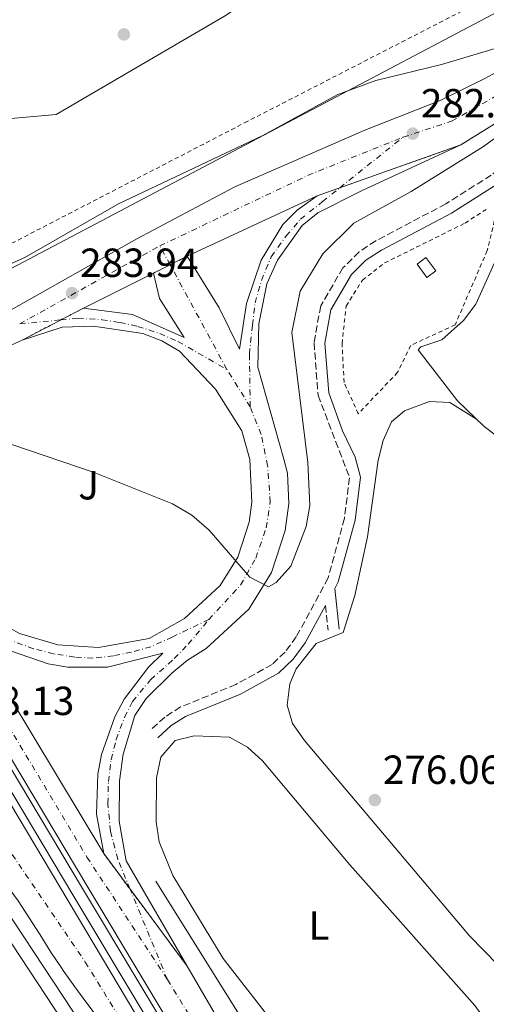
# Model space of a CAD drawing. Units: metres. Extents: x 612039 to 615524, y 4655299 to 4657667.
# Drawn here: x 613492 to 613607, y 4657067 to 4657310 of the extents above; entities that cross this region are included whole.
import ezdxf
from ezdxf.enums import TextEntityAlignment as Align

# ---------------------------------------------------------------- set-up
doc = ezdxf.new("R2010")
doc.units = ezdxf.units.M
doc.header["$MEASUREMENT"] = 0
for name, pattern in [('DGN Style 2', [1.7399219301090239, 1.043953158065414, -0.6959687720436097]), ('DGN Style 3', [2.435890702152634, 1.739921930109024, -0.6959687720436097]), ('DGN Style 4', [2.7856150101045474, 1.391937544087219, -0.6959687720436097, 0.001739921930109024, -0.6959687720436097]), ('DGN Style 5', [1.217945351076317, 0.5219765790327072, -0.6959687720436097])]:
    doc.linetypes.add(name, pattern=pattern)
for name, color, linetype, lineweight in [('Acequia sin especificar', 4, 'Continuous', 0), ('Autopista', 135, 'Continuous', 0), ('autovía', 7, 'DGN Style 4', 0), ('Camino', 7, 'DGN Style 3', 0), ('Carretera', 9, 'Continuous', 0), ('Caseta-cabaña', 1, 'Continuous', 0), ('Cierre de vial', 7, 'DGN Style 5', 0), ('Cota de punto acotado terreno', 7, 'Continuous', 0), ('Curva de nivel intermedia', 30, 'Continuous', 0), ('Eje de carretera', 7, 'DGN Style 4', 0), ('Etiqueta de uso rústico', 92, 'Continuous', 0), ('Gasoducto', 7, 'Continuous', 13), ('Línea blanca (vial)', 7, 'Continuous', 13), ('Línea de asfalto', 7, 'Continuous', 13), ('Línea de bordillo', 7, 'Continuous', 13), ('Línea de cambio de uso (parcela vista)', 92, 'Continuous', 0), ('Margen derecho', 7, 'Continuous', 0), ('Punto acotado terreno (símbolo)', 7, 'Continuous', 0), ('Verja', 7, 'DGN Style 2', 0), ('Zona ajardinada', 92, 'Continuous', 0)]:
    doc.layers.add(name, color=color, linetype=linetype, lineweight=lineweight)
doc.styles.add('Style-Arial', font='arial.ttf')

# ---------------------------------------------------------------- blocks, each defined once
blk = doc.blocks.new('5PATER')
at = {"layer": 'Punto acotado terreno (símbolo)', "linetype": 'Continuous', "lineweight": 0}
h = blk.add_hatch(color=51, dxfattribs=at)
edge = h.paths.add_edge_path()
edge.add_ellipse((0, 0), major_axis=(-0.1095731443231308, -0.1110710700762829), ratio=0.9994222409660317, start_angle=0, end_angle=360)

msp = doc.modelspace()

# ---------------------------------------------------------------- linework, layer by layer
at = {"layer": 'Acequia sin especificar', "color": 4, "linetype": 'Continuous', "lineweight": 0, "extrusion": (-0.3090223890955104, -0.1925439720760964, 0.9313602857406271), "elevation": -1086032.825068335, "flags": 128}
msp.add_lwpolyline([(-3628181.037514076, 2778813.523769674), (-3628106.078632013, 2778813.523769674), (-3628066.199630117, 2778812.095586337)], dxfattribs=at)
at = {"layer": 'Acequia sin especificar', "color": 4, "linetype": 'Continuous', "lineweight": 0}
msp.add_polyline3d([(613609.3899999997, 4657251.34, 277.1300000000047), (613604.0899999999, 4657239.699999999, 276.6000000000058), (613601.0499999998, 4657235.680000001, 276.3699999999953), (613595.7199999997, 4657230.92, 276.070000000007), (613590.5199999996, 4657229.16, 276.0299999999988), (613589.9199999999, 4657228.390000001, 276.070000000007), (613599.5700000003, 4657215.859999999, 276.0800000000018), (613606.1699999999, 4657209.550000001, 275.6600000000035), (613613.9400000004, 4657203.58, 275.2799999999988)], dxfattribs=at)
at = {"layer": 'Autopista', "color": 135, "linetype": 'Continuous', "lineweight": 0}
for points in [[(613864.4299999992, 4656501.149999999, 279.5200000000041), (613768.2600000027, 4656662.159999999, 278.25), (613752.3599999994, 4656687.680000001, 277.820000000007), (613736.9899999981, 4656714.710000001, 278.0399999999936), (613694.239999998, 4656785.640000001, 277.0299999999988), (613606.649999998, 4656931.91, 276.7200000000012), (613508.4899999978, 4657095.850000001, 277.4700000000012), (613443.1200000021, 4657205.510000002, 279.6699999999983), (613450.3099999983, 4657209.000000001, 279.3600000000006), (613477.3500000017, 4657162.420000002, 278.7599999999948), (613512.4200000018, 4657104.16, 277.4900000000052), (613533.0100000022, 4657076.38, 277.5500000000029), (613543.1800000002, 4657058.859999999, 277.5500000000029), (613598.7199999999, 4656967.55, 276.7400000000052), (613618.3099999989, 4656932.059999998, 276.2299999999959), (613620.41, 4656924.569999999, 276.7599999999948), (613625.0900000005, 4656915.41, 276.7599999999948), (613700.539999999, 4656789.420000002, 277.0299999999988), (613743.2800000003, 4656718.499999999, 278.0399999999936), (613759.2100000003, 4656691.760000003, 277.820000000007), (613775.0700000012, 4656666.309999998, 278.25), (613871.2800000022, 4656505.219999999, 279.5200000000041)], [(613511.2700000006, 4657063.27, 277.5899999999965), (613508.3, 4657067.289999999, 277.3899999999995), (613505.3200000006, 4657071.31, 277.5099999999948), (613502.3999999992, 4657075.370000001, 277.5800000000018), (613502.16, 4657075.720000001, 277.5899999999965), (613499.3900000006, 4657079.88, 277.5399999999936), (613496.7199999995, 4657084.120000001, 277.3999999999942), (613494.0599999997, 4657088.359999999, 277.2700000000041), (613491.3099999982, 4657092.539999999, 277.2899999999936), (613488.3799999979, 4657096.570000002, 277.5500000000029), (613488.1600000011, 4657096.859999999, 277.5899999999965), (613485.0899999999, 4657100.789999999, 278.0399999999936), (613483.3999999979, 4657102.949999998, 278.3000000000029), (613427.0100000009, 4657197.690000001, 279.4499999999971), (613437.8999999985, 4657202.98, 279.4400000000023), (613528.5399999997, 4657050.690000002, 277.5899999999965)]]:
    msp.add_polyline3d(points, dxfattribs=at)
at = {"layer": 'autovía', "color": 7, "linetype": 'DGN Style 4', "lineweight": 0}
for points in [[(613446.7100000014, 4657207.250000002, 279.5099999999948), (613464.7399999981, 4657176.820000002, 279.0200000000041), (613478.48, 4657153.190000001, 278.5899999999966), (613508.2999999997, 4657103.270000001, 277.5500000000029), (613528.1299999978, 4657073.090000002, 277.4499999999973)], [(613432.4499999987, 4657200.330000004, 279.4400000000023), (613450.8099999984, 4657169.220000001, 279.0599999999976), (613488.25, 4657106.370000001, 278.2100000000065), (613507.8700000005, 4657077.41, 277.7899999999937), (613524.3000000013, 4657050.780000002, 277.5800000000018), (613554.5799999969, 4657000.75, 277.320000000007), (613586.0300000003, 4656948.300000002, 277.0800000000017), (613620.2199999974, 4656890.75, 276.8300000000018), (613648.5399999993, 4656843.710000001, 276.7899999999937), (613680.7800000019, 4656789.390000002, 276.9100000000036), (613714.3200000006, 4656733, 277.8000000000031), (613743.1900000002, 4656684.920000004, 277.8300000000018), (613772.4200000019, 4656638.230000001, 278.4100000000034), (613803.9600000003, 4656584.38, 278.6999999999971), (613836.2099999995, 4656530.88, 279.199999999997), (613878.0599999989, 4656460.359999999, 278.8899999999995), (613914.6000000018, 4656398.980000001, 279.050000000003)], [(613528.1299999978, 4657073.090000002, 277.4499999999973), (613546.7699999993, 4657042.59, 277.3699999999954), (613571.8099999977, 4657001.309999999, 277.0200000000041), (613598.9800000008, 4656955.890000002, 276.7100000000063), (613612.64, 4656931.31, 276.4900000000054), (613615.8200000006, 4656923.890000001, 276.7500000000002), (613619.8799999976, 4656916.56, 276.7599999999948), (613643.699999998, 4656877.120000003, 276.8399999999966), (613678.1000000017, 4656819.7, 276.9600000000065), (613715.9299999999, 4656756.99, 277.3699999999954), (613750.2399999978, 4656699.57, 277.8999999999942), (613774.2300000002, 4656660.059999999, 278.2899999999935), (613798.5699999991, 4656619.580000003, 278.6000000000058), (613826.1000000021, 4656573.020000001, 278.9700000000011), (613855.4600000011, 4656523.180000001, 279.3600000000007), (613890.6600000008, 4656464.789999999, 278.8500000000058), (613925.8799999983, 4656405.750000001, 279.050000000003)]]:
    msp.add_polyline3d(points, dxfattribs=at)
at = {"layer": 'Camino', "color": 7, "linetype": 'DGN Style 3', "lineweight": 0, "extrusion": (0.01838236222303065, -0.1844263218124242, 0.9826744224725916), "elevation": -847352.73040343, "flags": 128}
msp.add_lwpolyline([(1072447.588536466, 4494163.274209897), (1072447.588536466, 4494157.015448041)], dxfattribs=at)
at = {"layer": 'Camino', "color": 7, "linetype": 'DGN Style 3', "lineweight": 0}
msp.add_polyline3d([(613716.8999999978, 4657349.13, 278.8899999999995), (613712.6399999998, 4657344.170000002, 278.2200000000011), (613706.1900000013, 4657339.330000003, 278.0099999999946), (613649.5100000015, 4657300.930000001, 277.8300000000018), (613607.9299999983, 4657271.52, 277.8399999999966), (613596.7600000014, 4657264.440000003, 277.8300000000018), (613579.4699999979, 4657255.320000002, 277.6900000000023), (613575.3500000006, 4657252.59, 277.300000000003), (613571.3699999996, 4657248.680000001, 277.5599999999977), (613565.8799999978, 4657239.239999999, 277.6399999999994), (613564.2399999973, 4657230.16, 277.7599999999948), (613565.2499999999, 4657217.250000002, 277.8300000000018), (613572.9899999979, 4657196.870000001, 277.6399999999994), (613571.7399999985, 4657186.890000002, 277.5700000000069), (613567.7300000008, 4657172.170000004, 277.6699999999983), (613559.8599999985, 4657157.600000001, 277.300000000003), (613557.1099999992, 4657153.88, 277.179999999993), (613553.9100000006, 4657150.809999999, 277.050000000003), (613544.9899999978, 4657145.86, 277.050000000003), (613531.3799999978, 4657140.350000002, 276.5099999999948), (613527.4499999983, 4657137.84, 276.5099999999948), (613523.9899999984, 4657134.630000001, 276.7799999999988)], dxfattribs=at)
at = {"layer": 'Carretera', "color": 9, "linetype": 'Continuous', "lineweight": 0}
msp.add_polyline3d([(613600.4499999998, 4657278.980000001, 281.7599999999948), (613565.04, 4657266.420000004, 282.6000000000058), (613533.0100000022, 4657251.500000001, 283.6600000000035), (613524.6599999993, 4657247.320000002, 283.6600000000035), (613507.4200000016, 4657238.719999998, 283.6600000000035), (613492.3200000008, 4657230.830000003, 283.3999999999942), (613467.6599999999, 4657219.59, 284.6300000000047), (613465.4200000025, 4657226.29, 284.3800000000047), (613485.7899999997, 4657236.12, 283.8600000000006), (613520.6200000005, 4657255.809999998, 283.6999999999971), (613544.739999998, 4657268.590000001, 283.0099999999948), (613576.7500000002, 4657282.640000002, 282.3399999999965), (613595.3400000002, 4657289.91, 281.1300000000047), (613606.3500000007, 4657295.330000003, 280.5899999999965), (613639.2399999992, 4657313.330000003, 279.6999999999971), (613694.3700000021, 4657345.460000001, 279.0599999999977), (613720.3700000017, 4657360.340000001, 279.0599999999977), (613723.7499999991, 4657357.190000001, 278.9799999999959), (613727.1299999988, 4657354.04, 278.8899999999995), (613716.8999999983, 4657349.13, 278.8899999999995), (613707.4400000012, 4657344.600000001, 279.0899999999965), (613656.4299999999, 4657313.8, 279.1300000000047)], close=True, dxfattribs=at)
msp.add_polyline3d([(613491.6999999994, 4657158.420000001, 277.8500000000058), (613501.1099999994, 4657155.680000001, 277.5800000000018), (613511.140000001, 4657155.039999999, 277.320000000007), (613523.6400000001, 4657157.210000002, 277.8500000000058), (613532.2900000003, 4657162.16, 278.2799999999988), (613541.0900000001, 4657170.280000002, 279.4100000000035), (613545.489999999, 4657177.319999999, 279.9900000000052), (613548.2499999994, 4657185.890000002, 280.4900000000052), (613548.9200000024, 4657190.870000001, 280.8699999999953), (613548.3999999992, 4657201.38, 281.5200000000041), (613546.4600000012, 4657208.429999999, 281.8099999999977), (613539.9699999981, 4657218.720000001, 282.6000000000058), (613531.0699999998, 4657228.050000002, 282.8699999999953), (613526.7300000014, 4657230.670000001, 283.0899999999965), (613522.070000001, 4657232.41, 283.320000000007), (613509.9400000006, 4657234.23, 283.3899999999995), (613502.2100000014, 4657234.03, 283.6000000000058), (613492.3200000008, 4657230.830000003, 283.3999999999942), (613507.4200000016, 4657238.719999998, 283.6600000000035), (613519.5100000016, 4657237.149999999, 283.6600000000035), (613532.2600000012, 4657231.440000002, 283.6600000000035), (613526.1799999992, 4657241.04, 283.6600000000035), (613524.6599999993, 4657247.320000002, 283.6600000000035), (613533.0100000022, 4657251.500000001, 283.6600000000035), (613540.870000001, 4657238.749999999, 282.8600000000006), (613545.8900000014, 4657228.55, 283.1300000000047), (613547.6400000014, 4657239.850000001, 283.1300000000047), (613551.2199999979, 4657250.550000001, 283.1300000000047), (613556.570000001, 4657259.34, 282.8699999999953), (613560.1200000005, 4657262.899999998, 282.929999999993), (613565.04, 4657266.420000004, 282.6000000000058), (613600.4499999998, 4657278.980000001, 281.7599999999948), (613575.920000001, 4657267.600000001, 282.8699999999953), (613565.1400000007, 4657262.190000001, 282.3399999999965), (613561.2899999995, 4657259.109999999, 282.5399999999936), (613555.23, 4657250.570000002, 282.75), (613552.5900000001, 4657244.690000002, 282.6000000000058), (613550.6700000024, 4657234.870000001, 282.6100000000006), (613550.3799999995, 4657224.16, 282.3800000000047), (613556.7699999999, 4657201.440000001, 281.5500000000029), (613557.6700000007, 4657197.989999998, 281.2599999999948), (613558.0399999997, 4657190.489999999, 280.8699999999953), (613557.1499999977, 4657183.88, 280.4900000000052), (613553.8000000016, 4657173.460000002, 279.9900000000052), (613548.1499999989, 4657164.420000004, 279.4100000000035), (613537.6999999994, 4657154.789999999, 278.2799999999988), (613533.0700000003, 4657151.859999998, 278.6600000000035), (613529.2300000002, 4657148.7, 278.25), (613522.8900000014, 4657142.390000001, 277.820000000007), (613520.0799999972, 4657138.260000002, 277.820000000007), (613517.2499999997, 4657128.719999998, 277.8000000000029), (613516.2899999986, 4657122.149999999, 277.7700000000041), (613516.2600000018, 4657112.2, 277.679999999993), (613517.9299999992, 4657102.390000001, 277.5500000000029), (613533.0100000022, 4657076.38, 277.5500000000029), (613512.4200000018, 4657104.16, 277.4900000000052), (613510.6800000005, 4657113.879999998, 277.8099999999977), (613510.9699999989, 4657123.739999998, 277.8099999999977), (613511.8700000019, 4657128.600000001, 277.8300000000018), (613515.1399999997, 4657137.910000001, 277.8899999999995), (613517.4699999989, 4657142.27, 277.929999999993), (613523.420000001, 4657150.140000001, 278.0399999999936), (613526.9699999982, 4657153.580000003, 278.1100000000006), (613513.3700000016, 4657150.120000003, 277.9799999999959), (613503.5700000004, 4657150.180000001, 277.9799999999959), (613498.7399999979, 4657151, 278.0299999999988), (613489.4699999986, 4657154.170000002, 278.2299999999959)], dxfattribs=at)
at = {"layer": 'Caseta-cabaña', "color": 1, "linetype": 'Continuous', "lineweight": 0}
msp.add_polyline3d([(613594.25, 4657247.890000001, 280.5599999999977), (613592.0700000003, 4657246.279999999, 279.7700000000041), (613589.6600000003, 4657249.550000001, 280.3000000000029), (613591.8300000001, 4657251.16, 281.0899999999965)], close=True, dxfattribs=at)
msp.add_polyline3d([(613591.8300000001, 4657251.16, 281.0899999999965), (613589.6600000003, 4657249.550000001, 280.3000000000029), (613592.0700000003, 4657246.279999999, 279.7700000000041), (613594.25, 4657247.890000001, 280.5599999999977), (613591.8300000001, 4657251.16, 281.0899999999965)], dxfattribs=at)
at = {"layer": 'Cierre de vial', "color": 7, "linetype": 'DGN Style 5', "lineweight": 0, "extrusion": (0.02106678663280434, 0.007472432648614113, 0.9997501454119824), "elevation": 48009.48286277024, "flags": 128}
msp.add_lwpolyline([(4184214.082810432, -2134634.733009499), (4184214.082810432, -2134666.411396604)], dxfattribs=at)
at = {"layer": 'Cierre de vial', "color": 7, "linetype": 'DGN Style 5', "lineweight": 0, "extrusion": (0.02106063339827184, 0.007470250076170506, 0.9997502913651304), "elevation": 47995.54263452715, "flags": 128}
msp.add_lwpolyline([(4184214.083483106, -2134629.142615049), (4184214.083483106, -2134635.045171251)], dxfattribs=at)
at = {"layer": 'Cierre de vial', "color": 7, "linetype": 'DGN Style 5', "lineweight": 0, "elevation": 283.6600000000034, "flags": 128}
for points in [[(613528.7956646597, 4657249.390308776), (613533.0100000016, 4657251.500000001)], [(613524.6599999989, 4657247.320000002), (613528.7956646597, 4657249.390308776)]]:
    msp.add_lwpolyline(points, dxfattribs=at)
at = {"layer": 'Cierre de vial', "color": 7, "linetype": 'DGN Style 5', "lineweight": 0, "extrusion": (-0.01351969896606291, -0.007064266542286364, 0.9998836501704019), "elevation": -40910.78430477517, "flags": 128}
msp.add_lwpolyline([(613449.5735429049, 4657062.990114629), (613455.1805962791, 4657065.919551969)], dxfattribs=at)
at = {"layer": 'Cierre de vial', "color": 7, "linetype": 'DGN Style 5', "lineweight": 0, "extrusion": (-0.01352674956748892, -0.007067950596831764, 0.9998835287774769), "elevation": -40932.26740664406, "flags": 128}
msp.add_lwpolyline([(613440.0219537362, 4657057.848026736), (613449.5170356816, 4657062.808786399)], dxfattribs=at)
at = {"layer": 'Cierre de vial', "color": 7, "linetype": 'DGN Style 5', "lineweight": 0, "extrusion": (-0.001030611321144186, 0.001390499392957263, 0.9999985021747497), "elevation": 6120.897246072654, "flags": 128}
msp.add_lwpolyline([(613512.3801598141, 4657100.151123208), (613518.8824495105, 4657091.378255933)], dxfattribs=at)
at = {"layer": 'Cierre de vial', "color": 7, "linetype": 'DGN Style 5', "lineweight": 0, "extrusion": (-0.001034425599661749, 0.001395645612392516, 0.9999984910673634), "elevation": 6142.523545738043, "flags": 128}
msp.add_lwpolyline([(613518.8810917696, 4657091.349960758), (613532.9688530767, 4657072.342801041)], dxfattribs=at)
at = {"layer": 'Curva de nivel intermedia', "color": 30, "linetype": 'Continuous', "lineweight": 0, "elevation": 280, "flags": 128}
for points in [[(613621.2600000012, 4657306.46), (613595.6200000015, 4657298.82), (613579.4400000009, 4657294.859999999), (613570.070000001, 4657291.359999999), (613551.6200000017, 4657281.300000001), (613516.0600000002, 4657264.390000001), (613492.9500000007, 4657251.170000001), (613472.5299999999, 4657242.130000002), (613463.4000000014, 4657237.140000001), (613455.6000000007, 4657230.430000001), (613453.9600000001, 4657225.640000001), (613454.5200000011, 4657222.560000001)], [(613458.6900000019, 4657213.060000001), (613461.3899999998, 4657209.489999999), (613465.2200000009, 4657206.230000001), (613469.2700000011, 4657205.180000001), (613490.0500000014, 4657204.949999999), (613510.100000001, 4657198.159999999), (613529.3700000006, 4657190.420000001), (613534.1300000015, 4657187.66), (613538.3899999995, 4657183.930000001), (613548.4099999999, 4657172.32), (613553.0400000013, 4657169.929999999), (613554.9500000001, 4657171.039999999), (613558.5000000016, 4657175.060000001), (613562.3300000007, 4657184.810000001), (613563.2200000002, 4657190.039999999), (613562.7199999995, 4657200.66), (613558.740000001, 4657232.71), (613560.8399999997, 4657242.890000001), (613566.4000000008, 4657252.109999999), (613574.0300000019, 4657259.65), (613588.1900000017, 4657267.499999999), (613606.0000000015, 4657278.539999999), (613614.1900000012, 4657284.539999999)]]:
    msp.add_lwpolyline(points, dxfattribs=at)
at = {"layer": 'Eje de carretera', "color": 7, "linetype": 'DGN Style 4', "lineweight": 0, "extrusion": (-0.01436262831591939, 0.08973688212777822, 0.9958619416836071), "elevation": 409398.1159998862, "flags": 128}
msp.add_lwpolyline([(-1341853.887279242, -4483107.332255703), (-1341893.108617198, -4483118.886079694), (-1341917.278285509, -4483124.387900641)], dxfattribs=at)
at = {"layer": 'Eje de carretera', "color": 7, "linetype": 'DGN Style 4', "lineweight": 0, "extrusion": (0.01228699355392478, 0.009839508705621372, 0.9998760992532214), "elevation": 53646.57992594351, "flags": 128}
msp.add_lwpolyline([(613520.8093530224, 4656965.976421115), (613536.38045284, 4656978.444319666)], dxfattribs=at)
at = {"layer": 'Eje de carretera', "color": 7, "linetype": 'DGN Style 4', "lineweight": 0, "extrusion": (-0.001546707340552502, -0.0008615706203768358, 0.9999984326950062), "elevation": -4677.819292919258, "flags": 128}
msp.add_lwpolyline([(613491.4248316229, 4657232.528269668), (613525.9648985796, 4657251.768276807)], dxfattribs=at)
at = {"layer": 'Eje de carretera', "color": 7, "linetype": 'DGN Style 4', "lineweight": 0, "extrusion": (0.01126583081522166, -0.0207916332508948, 0.9997203554208564), "elevation": -89636.43486339568, "flags": 128}
msp.add_lwpolyline([(2758162.960876248, 3801432.879565212), (2758162.960876248, 3801438.203563338)], dxfattribs=at)
at = {"layer": 'Eje de carretera', "color": 7, "linetype": 'DGN Style 4', "lineweight": 0, "extrusion": (0.01126990118524617, -0.02079914531774988, 0.9997201532835706), "elevation": -89668.9232002743, "flags": 128}
msp.add_lwpolyline([(2758162.960648424, 3801402.772365122), (2758162.960648424, 3801432.113528181)], dxfattribs=at)
at = {"layer": 'Eje de carretera', "color": 7, "linetype": 'DGN Style 4', "lineweight": 0, "extrusion": (0.001384365177906245, 0.0001317520391612935, 0.9999990330867599), "elevation": 1746.506485581044, "flags": 128}
msp.add_lwpolyline([(613490.7395115943, 4657234.64031575), (613500.8332603414, 4657235.600951509)], dxfattribs=at)
at = {"layer": 'Eje de carretera', "color": 7, "linetype": 'DGN Style 4', "lineweight": 0, "extrusion": (0.04056423787661547, -0.06521264628375321, 0.9970465652968068), "elevation": -278539.9558299305, "flags": 128}
msp.add_lwpolyline([(2980850.072880438, 3619811.545221251), (2980850.072880438, 3619822.482807823)], dxfattribs=at)
at = {"layer": 'Eje de carretera', "color": 7, "linetype": 'DGN Style 4', "lineweight": 0, "extrusion": (0.0009525017933460803, -0.00230654846075344, 0.9999968862824185), "elevation": -9879.928987163457, "flags": 128}
msp.add_lwpolyline([(613527.5874114655, 4657062.68965431), (613518.379631976, 4657084.986854827)], dxfattribs=at)
at = {"layer": 'Eje de carretera', "color": 7, "linetype": 'DGN Style 4', "lineweight": 0}
for points in [[(613586.170000001, 4657280.86, 282.1300000000047), (613598.1400000004, 4657284.820000002, 281.4199999999982), (613628.8299999973, 4657302.280000002, 280.1499999999943), (613670.7500000002, 4657327.370000003, 279.3500000000058), (613700.8400000003, 4657345.13, 279.0800000000019), (613723.7499999986, 4657357.190000002, 278.979999999996)], [(613548.5300000005, 4657214.340000002, 282.0200000000042), (613548.3099999994, 4657227.390000001, 282.7599999999948), (613549.1000000006, 4657234.520000001, 282.8200000000069), (613549.730000001, 4657239.989999998, 282.8600000000007), (613551.2899999988, 4657245.560000001, 282.8500000000059), (613553.6700000014, 4657251.350000001, 282.9199999999983), (613557.390000001, 4657256.500000002, 282.7400000000054), (613560.8799999978, 4657260.620000001, 282.6900000000024), (613566.3400000005, 4657264.980000001, 282.5299999999989), (613570.6015831444, 4657268.392705009, 282.4440000000032)], [(613501.8137388988, 4657235.790635755, 283.5959000000001), (613506.0100000007, 4657236.190000002, 283.5899999999965), (613511.9699999975, 4657235.850000002, 283.5099999999949), (613516.390000001, 4657235.170000004, 283.5), (613520.8199999988, 4657234.210000002, 283.449999999997), (613526.2100000001, 4657232.460000002, 283.3600000000006), (613530.7199999985, 4657230.480000001, 283.3500000000059), (613542.7699999983, 4657223.600000001, 282.8600000000007)], [(613538.3200000003, 4657161.899999999, 278.729999999996), (613546.1499999978, 4657170.410000001, 279.7200000000012), (613549.8899999995, 4657177.050000002, 280.0599999999978), (613552.4499999988, 4657184.54, 280.4700000000012), (613553.4699999981, 4657190.840000001, 280.8800000000046), (613552.7899999986, 4657199.870000001, 281.3999999999942), (613551.2499999986, 4657207.530000002, 281.770000000004), (613548.5300000005, 4657214.340000002, 282.0200000000042)], [(613538.3200000003, 4657161.899999999, 278.729999999996), (613529.2899999979, 4657157.580000004, 278.179999999993), (613524.0300000008, 4657155.190000002, 277.9600000000065), (613519.2499999999, 4657153.84, 277.8000000000031), (613514.7899999983, 4657152.960000001, 277.6999999999971), (613509.8500000008, 4657152.4, 277.6699999999983), (613505.2999999999, 4657152.640000002, 277.7100000000063), (613500.0399999983, 4657153.440000001, 277.7899999999937), (613495.1000000008, 4657154.710000001, 277.9400000000026), (613489.1299999984, 4657156.870000003, 278.1000000000059), (613482.6399999997, 4657161.080000003, 278.3399999999965), (613477.4600000008, 4657166.100000001, 278.6300000000047), (613470.8400000001, 4657177.100000001, 278.8800000000047), (613458.5899999992, 4657197.780000002, 279.1600000000035), (613451.7199999981, 4657209.680000002, 279.3099999999978)], [(613518.9222736722, 4657095.387141205, 277.5102000000043), (613515.8900000004, 4657102.730000002, 277.5299999999988), (613514.0899999987, 4657109.680000002, 277.6300000000047), (613513.4499999994, 4657116.510000002, 277.7799999999988), (613513.5799999969, 4657121.920000004, 277.7899999999937), (613514.2199999985, 4657127.330000003, 277.8099999999977), (613515.4999999991, 4657132.280000002, 277.8399999999966), (613517.5599999977, 4657137.82, 277.8500000000058), (613519.489999999, 4657141.680000001, 277.8800000000047), (613523.9999999994, 4657147.100000002, 277.9900000000052), (613529.7999999998, 4657152.25, 278.3600000000005), (613533.2699999987, 4657155.86, 278.4900000000053), (613538.3200000003, 4657161.899999999, 278.729999999996)]]:
    msp.add_polyline3d(points, dxfattribs=at)
at = {"layer": 'Gasoducto', "color": 7, "linetype": 'Continuous', "lineweight": 13}
msp.add_polyline3d([(613374.339999999, 4657145.16, 278.9100000000035), (613437.3900000012, 4657175.300000001, 278.8500000000058), (613469.6200000002, 4657208.940000001, 281.2100000000065), (613458.4100000008, 4657232.07, 280.2700000000041), (613695.6900000009, 4657357.440000001, 279.2899999999936), (613903.3999999996, 4657444.770000001, 279.3399999999965), (613935.6299999986, 4657457.38, 279.0599999999977), (613961.55, 4657469.300000001, 279.2100000000065), (613973.4600000014, 4657476.309999999, 279.0299999999988), (614012.2984126093, 4657508.828649762, 279.1613999999972), (614050.159848445, 4657540.529295817, 279.289499999999), (614068.0399999986, 4657555.500000001, 279.3500000000058)], dxfattribs=at)
at = {"layer": 'Línea blanca (vial)', "color": 7, "linetype": 'Continuous', "lineweight": 13, "extrusion": (0.02718125026700094, 0.01266138788922765, 0.9995503333452704), "elevation": 75927.39447862048, "flags": 128}
msp.add_lwpolyline([(3962637.933200999, -2521572.581972769), (3962637.933200999, -2521537.231571076)], dxfattribs=at)
at = {"layer": 'Línea blanca (vial)', "color": 7, "linetype": 'Continuous', "lineweight": 13, "elevation": 283.6600000000034, "flags": 128}
for points in [[(613507.4200000011, 4657238.719999999), (613519.5100000012, 4657237.149999999), (613532.2600000007, 4657231.440000003), (613526.1799999988, 4657241.040000001), (613524.6599999989, 4657247.320000002)], [(613524.6599999989, 4657247.320000002), (613507.4200000011, 4657238.719999999)]]:
    msp.add_lwpolyline(points, dxfattribs=at)
at = {"layer": 'Línea blanca (vial)', "color": 7, "linetype": 'Continuous', "lineweight": 13, "extrusion": (0.04125600915548745, 0.01880444213371623, 0.9989716385686844), "elevation": 113169.9809792059, "flags": 128}
msp.add_lwpolyline([(3983338.882637939, -2487242.61228915), (3983338.882637939, -2487215.483594008)], dxfattribs=at)
at = {"layer": 'Línea blanca (vial)', "color": 7, "linetype": 'Continuous', "lineweight": 13, "extrusion": (0.009630159696119389, -0.01599809249858296, 0.9998256453305416), "elevation": -68319.11892874005, "flags": 128}
msp.add_lwpolyline([(2927426.829506037, 3672944.510806187), (2927426.829506038, 3673012.523638802)], dxfattribs=at)
at = {"layer": 'Línea blanca (vial)', "color": 7, "linetype": 'Continuous', "lineweight": 13}
for points in [[(613716.8999999978, 4657349.13, 278.9900000000051), (613707.4400000008, 4657344.600000001, 279.0899999999965), (613656.4299999995, 4657313.800000001, 279.1300000000046), (613600.4499999994, 4657278.980000001, 281.7599999999949)], [(613465.420000002, 4657226.290000001, 284.3800000000046), (613485.7899999992, 4657236.120000001, 283.8600000000007), (613520.6199999999, 4657255.809999999, 283.6999999999973), (613544.7399999974, 4657268.590000002, 283.0099999999948), (613576.7499999999, 4657282.640000002, 282.3399999999966), (613595.3399999997, 4657289.910000001, 281.1300000000048), (613606.3500000002, 4657295.330000003, 280.5899999999966), (613639.2399999987, 4657313.330000003, 279.6999999999971), (613694.3700000016, 4657345.460000002, 279.0599999999976)], [(613600.4499999994, 4657278.980000001, 281.7599999999949), (613575.9200000005, 4657267.600000001, 282.8699999999953), (613565.1400000001, 4657262.190000002, 282.3399999999966), (613561.289999999, 4657259.11, 282.5399999999935), (613555.2299999994, 4657250.570000002, 282.7499999999999), (613552.5899999996, 4657244.690000003, 282.6000000000059), (613550.6700000018, 4657234.870000003, 282.6100000000005), (613550.3799999991, 4657224.16, 282.3800000000047), (613556.7699999994, 4657201.440000002, 281.550000000003), (613557.6700000003, 4657197.989999999, 281.2599999999948), (613558.039999999, 4657190.49, 280.8699999999954), (613557.1499999972, 4657183.880000001, 280.4900000000052), (613553.8000000011, 4657173.460000002, 279.9900000000054), (613548.1499999984, 4657164.420000004, 279.4100000000034), (613537.699999999, 4657154.789999999, 278.2799999999989), (613533.0699999998, 4657151.859999999, 278.6600000000036), (613529.2299999997, 4657148.700000001, 278.25), (613522.890000001, 4657142.390000001, 277.8200000000071), (613520.0799999967, 4657138.260000003, 277.8200000000071), (613517.2499999992, 4657128.719999999, 277.8000000000031), (613516.2899999982, 4657122.149999999, 277.7700000000041), (613516.2600000014, 4657112.2, 277.6799999999931), (613517.9299999988, 4657102.390000001, 277.5500000000029), (613533.0100000016, 4657076.38, 277.5500000000029)], [(613565.0399999997, 4657266.420000004, 282.6000000000059), (613560.12, 4657262.899999999, 282.9299999999931), (613556.5700000006, 4657259.34, 282.8699999999953), (613551.2199999974, 4657250.550000002, 283.1300000000047), (613547.640000001, 4657239.850000001, 283.1300000000047), (613545.890000001, 4657228.550000001, 283.1300000000047), (613540.8700000006, 4657238.75, 282.8600000000007), (613533.0100000016, 4657251.500000001, 283.6600000000034)], [(613492.3200000003, 4657230.830000003, 283.3999999999941), (613502.2100000009, 4657234.030000002, 283.6000000000059), (613509.9400000002, 4657234.230000001, 283.3899999999995), (613522.0700000006, 4657232.410000001, 283.320000000007), (613526.7300000008, 4657230.670000002, 283.0899999999966), (613531.0699999994, 4657228.050000002, 282.8699999999953), (613539.9699999976, 4657218.720000001, 282.6000000000059), (613546.4600000008, 4657208.430000001, 281.8099999999978), (613548.3999999987, 4657201.38, 281.5200000000041), (613548.9200000018, 4657190.870000003, 280.8699999999954), (613548.249999999, 4657185.890000002, 280.4900000000052), (613545.4899999985, 4657177.32, 279.9900000000054), (613541.0899999996, 4657170.280000002, 279.4100000000034), (613532.2899999998, 4657162.160000001, 278.2799999999989), (613523.6399999995, 4657157.210000004, 277.8500000000058), (613511.1400000005, 4657155.04, 277.320000000007), (613501.1099999989, 4657155.680000002, 277.5800000000018), (613491.6999999988, 4657158.420000002, 277.8500000000058), (613484.449999998, 4657162.390000002, 278.1100000000006), (613480.8700000016, 4657165.699999999, 278.3800000000048), (613472.9899999981, 4657177.440000003, 278.8099999999977), (613460.7100000003, 4657197.79, 279.0899999999965), (613453.1299999986, 4657210.370000003, 279.2599999999948)], [(613443.1200000016, 4657205.510000003, 279.6699999999982), (613508.4899999973, 4657095.850000002, 277.4700000000013), (613606.6499999977, 4656931.910000001, 276.7200000000012), (613694.2399999975, 4656785.640000001, 277.0299999999991), (613736.9899999977, 4656714.710000002, 278.0399999999936), (613752.3599999989, 4656687.680000002, 277.8200000000071), (613768.2600000022, 4656662.16, 278.25), (613864.4299999988, 4656501.149999999, 279.5200000000042), (613892.4099999988, 4656453.81, 278.6900000000023), (613915.8500000013, 4656414.719999999, 278.8999999999941), (613922.4699999974, 4656403.699999999, 279.050000000003)], [(613437.899999998, 4657202.980000001, 279.4400000000023), (613528.5399999992, 4657050.690000002, 277.5899999999965), (613532.6099999994, 4657043.850000003, 277.4999999999999), (613668.1000000016, 4656817.760000003, 276.5), (613726.3299999981, 4656719.859999999, 278.0399999999936), (613747.8500000006, 4656685.000000002, 277.8200000000071), (613763.7800000008, 4656659.430000001, 278.25), (613859.9200000004, 4656498.469999999, 279.5200000000042), (613887.9099999992, 4656451.13, 278.6900000000023), (613911.3500000018, 4656412.030000002, 278.8999999999941), (613917.969999998, 4656401.000000002, 279.050000000003)], [(613427.0100000005, 4657197.690000001, 279.4499999999972), (613483.3999999973, 4657102.949999999, 278.3000000000029), (613485.0899999995, 4657100.79, 278.0399999999936), (613488.1600000006, 4657096.86, 277.5899999999965), (613488.3799999973, 4657096.570000002, 277.5500000000029), (613491.3099999977, 4657092.54, 277.2899999999935), (613494.0599999992, 4657088.36, 277.2700000000041), (613496.719999999, 4657084.120000003, 277.3999999999943), (613499.3900000001, 4657079.88, 277.5399999999937), (613502.1599999995, 4657075.720000001, 277.5899999999965), (613502.3999999987, 4657075.370000001, 277.5800000000018), (613505.3200000002, 4657071.31, 277.5099999999948), (613508.2999999997, 4657067.289999999, 277.3899999999995), (613511.2700000001, 4657063.270000001, 277.2899999999935)], [(613512.4200000013, 4657104.16, 277.4900000000053), (613510.6800000002, 4657113.88, 277.8099999999977), (613510.9699999985, 4657123.739999998, 277.8099999999977), (613511.8700000015, 4657128.600000002, 277.8300000000018), (613515.1399999993, 4657137.910000003, 277.8899999999995), (613517.4699999982, 4657142.270000001, 277.9299999999931), (613523.4200000005, 4657150.140000001, 278.0399999999936), (613526.9699999979, 4657153.580000003, 278.1100000000006), (613513.3700000012, 4657150.120000003, 277.979999999996), (613503.5699999998, 4657150.180000001, 277.979999999996), (613498.7399999974, 4657151.000000001, 278.0299999999989), (613489.4699999981, 4657154.170000004, 278.2299999999959), (613481.0899999985, 4657159.24, 278.5500000000029), (613477.3500000013, 4657162.420000004, 278.7599999999947)], [(613533.0100000016, 4657076.38, 277.5500000000029), (613543.1799999997, 4657058.86, 277.5500000000029), (613598.7199999993, 4656967.550000001, 276.7400000000053), (613618.3099999984, 4656932.059999999, 276.229999999996), (613620.4099999995, 4656924.57, 276.7599999999948), (613625.0900000001, 4656915.41, 276.7599999999948), (613700.5399999986, 4656789.420000004, 277.0299999999991), (613743.2799999998, 4656718.5, 278.0399999999936), (613759.2099999997, 4656691.760000003, 277.8200000000071), (613775.0700000006, 4656666.309999999, 278.25), (613871.2800000019, 4656505.219999999, 279.5200000000042), (613899.2600000018, 4656457.890000002, 278.6900000000023), (613922.6900000009, 4656418.82, 278.8999999999941), (613929.3000000004, 4656407.800000001, 279.050000000003)]]:
    msp.add_polyline3d(points, dxfattribs=at)
at = {"layer": 'Línea de asfalto', "color": 7, "linetype": 'Continuous', "lineweight": 13}
for points in [[(613299.699999999, 4657484.210000001, 283.0299999999988), (613326.2999999999, 4657439.359999999, 281.9700000000013), (613434.4600000003, 4657260.13, 280.1199999999953), (613482.0899999999, 4657284.859999999, 280.3800000000047), (613500.690000001, 4657286.460000002, 279.8600000000006), (613542.2199999985, 4657310.750000002, 279.8600000000006), (613553.6, 4657318.309999999, 279.8600000000006), (613558.1599999998, 4657324.230000002, 280.3800000000047), (613564.2300000006, 4657334.559999999, 280.1199999999953), (613564.6499999985, 4657341.989999998, 280.6499999999941), (613563.6499999971, 4657347.980000001, 280.6499999999941), (613542.3799999994, 4657383.16, 281.1799999999931), (613495.8599999985, 4657463.420000004, 281.9700000000013)], [(613217.6999999993, 4656992.809999999, 279.4900000000052), (613220.8500000008, 4656994.230000002, 279.0599999999976), (613237.3099999984, 4657021.580000003, 278.429999999993), (613242.5299999998, 4657035.16, 278.8999999999941), (613252.3099999988, 4657069.500000002, 278.9600000000065), (613254.489999998, 4657074.710000002, 278.9600000000065), (613259.7099999995, 4657081.770000001, 278.9600000000065), (613284.6600000008, 4657106.539999999, 278.9600000000065), (613300.6299999988, 4657124.190000002, 278.9600000000065), (613309.3700000007, 4657130.340000001, 278.9600000000065), (613384.6200000002, 4657166.180000001, 279.2299999999959), (613403.2800000019, 4657173.920000004, 278.9600000000065), (613416.730000001, 4657180.649999999, 279.2299999999959), (613422.2499999995, 4657182.580000003, 278.8500000000058), (613426.5399999989, 4657182.780000003, 278.6999999999971), (613430.7099999997, 4657180.500000001, 278.6999999999971), (613434.3399999996, 4657176.850000003, 278.6999999999971), (613443.0599999991, 4657164.140000002, 278.4900000000053), (613476.3099999975, 4657108.45, 277.3800000000049), (613506.9999999986, 4657061.949999999, 277.2899999999935), (613531.9200000009, 4657023.800000002, 276.300000000003), (613576.0399999989, 4656949.07, 276.320000000007), (613587.6200000016, 4656934.120000001, 276.2400000000052)], [(613319.8500000016, 4657131.550000001, 278.9900000000051), (613385.9999999994, 4657163.070000002, 279.2299999999959), (613404.699999999, 4657170.82, 278.9600000000065), (613418.0599999987, 4657177.510000003, 279.2299999999959), (613422.909999999, 4657179.2, 278.8500000000058), (613425.7399999987, 4657179.330000003, 278.6999999999971), (613428.6399999999, 4657177.739999998, 278.6999999999971), (613431.7000000001, 4657174.670000002, 278.6999999999971), (613440.1900000013, 4657162.300000002, 278.4900000000053), (613473.4200000018, 4657106.640000002, 277.3800000000049), (613504.1599999999, 4657060.080000003, 277.2899999999935), (613529.0300000008, 4657022, 276.300000000003), (613567.2399999968, 4656957.280000002, 276.320000000007)]]:
    msp.add_polyline3d(points, dxfattribs=at)
at = {"layer": 'Línea de bordillo', "color": 7, "linetype": 'Continuous', "lineweight": 13, "extrusion": (-0.8516714867677115, -0.5103388466164727, 0.1192054539903454), "elevation": -2899170.160846582, "flags": 128}
msp.add_lwpolyline([(-3679582.258094787, 348361.5115459517), (-3679454.92878366, 348359.2928017188), (-3679263.848421168, 348358.5403602347), (-3679093.35305112, 348358.8333177017), (-3679011.126463168, 348360.202209873)], dxfattribs=at)
at = {"layer": 'Línea de bordillo', "color": 7, "linetype": 'Continuous', "lineweight": 13}
msp.add_polyline3d([(613439.3999999978, 4657203.7, 280.6600000000035), (613504.8099999982, 4657093.970000001, 278.4600000000065), (613602.9699999985, 4656930.030000002, 277.7100000000063), (613690.5599999984, 4656783.760000003, 278.0099999999946), (613733.0399999982, 4656713.620000001, 279.3600000000007)], dxfattribs=at)
at = {"layer": 'Línea de cambio de uso (parcela vista)', "color": 92, "linetype": 'Continuous', "lineweight": 0}
for points in [[(613604.2800000003, 4657211.350000001, 275.7799999999988), (613597.6699999999, 4657215.41, 276.0399999999936), (613592.6699999999, 4657215.65, 276.070000000007), (613586.5, 4657213.359999999, 275.7899999999936), (613583.3200000003, 4657210.66, 275.7799999999988), (613581.2400000002, 4657206.02, 275.7799999999988), (613580.0499999998, 4657201.199999999, 275.7799999999988), (613577.3799999999, 4657182.33, 276.0399999999936), (613574.2999999998, 4657167.850000001, 275.7799999999988), (613571.4100000003, 4657158.66, 275.7799999999988), (613564.7599999999, 4657155.949999999, 275.7799999999988), (613559.8799999999, 4657149.779999999, 275.8099999999977), (613558.2599999999, 4657146.039999999, 275.8099999999977), (613557.6399999997, 4657140.77, 275.8099999999977), (613558.9500000002, 4657136.279999999, 275.5399999999936), (613561.9000000004, 4657132.100000001, 275.5200000000041), (613602.5499999998, 4657083.880000001, 275.8099999999977), (613613.04, 4657073.119999999, 275.8099999999977)], [(613590.3799999999, 4657027.66, 276.070000000007), (613589.1200000001, 4657027.710000001, 276.3399999999965), (613585.8099999996, 4657029.74, 276.3399999999965), (613578.4900000002, 4657036.619999999, 276.1999999999971), (613552.5700000003, 4657064.57, 276.2899999999936), (613541.8600000005, 4657078.32, 276.3600000000006), (613529.4400000004, 4657098.730000001, 276.179999999993), (613526.1200000001, 4657107.07, 276.070000000007), (613525.3099999996, 4657112.039999999, 276.070000000007), (613525.4500000002, 4657122.850000001, 276.070000000007), (613526.4900000002, 4657127.99, 276.070000000007), (613530.0300000003, 4657132.09, 275.8099999999977), (613534.7199999997, 4657133.180000001, 275.5399999999936), (613543.3799999999, 4657132.850000001, 275.8099999999977), (613547.8399999999, 4657130.439999999, 275.820000000007), (613551.5599999996, 4657127.039999999, 275.8000000000029), (613573.0999999996, 4657101.430000001, 276.0800000000018), (613603.8899999997, 4657066.66, 275.9600000000065), (613609.3399999999, 4657059.09, 276.070000000007), (613606.54, 4657052.220000001, 276.070000000007), (613593.8499999996, 4657029.859999999, 276.070000000007), (613590.3799999999, 4657027.66, 276.070000000007)]]:
    msp.add_polyline3d(points, dxfattribs=at)
at = {"layer": 'Margen derecho', "color": 7, "linetype": 'Continuous', "lineweight": 0}
for points in [[(613727.1299999983, 4657354.04, 278.8899999999995), (613714.3399999986, 4657342.140000001, 278.2200000000011), (613707.739999998, 4657337.170000002, 278.0099999999946), (613651.0199999983, 4657298.750000001, 277.8300000000018), (613609.4100000003, 4657269.32, 277.8399999999966), (613598.089999999, 4657262.149999999, 277.8300000000018), (613580.8299999967, 4657253.030000002, 277.6900000000023), (613577.0300000013, 4657250.510000004, 277.300000000003), (613573.4799999996, 4657247.04, 277.5599999999977), (613568.4100000003, 4657238.31, 277.6399999999994), (613566.9100000005, 4657230.030000002, 277.7599999999948), (613567.8599999984, 4657217.809999999, 277.8300000000018), (613571.249999999, 4657208.410000001, 277.5800000000018), (613574.4099999995, 4657201.970000001, 277.8300000000018), (613575.6900000002, 4657197.050000003, 277.6399999999994), (613574.3500000014, 4657186.370000003, 277.5700000000069), (613570.2099999996, 4657171.170000004, 277.6699999999983), (613569.3400000001, 4657169.56, 277.1499999999941), (613570.4299999987, 4657159.56, 275.9799999999961)], [(613567.0799999981, 4657165.38, 277.1399999999995), (613562.1000000003, 4657156.170000004, 277.300000000003), (613559.1099999996, 4657152.120000001, 277.179999999993), (613555.4999999999, 4657148.660000001, 277.050000000003), (613546.1400000012, 4657143.460000002, 277.050000000003), (613532.6000000006, 4657137.980000001, 276.5099999999948), (613529.0799999977, 4657135.739999999, 276.5099999999948), (613525.7899999976, 4657132.690000002, 276.7799999999988)]]:
    msp.add_polyline3d(points, dxfattribs=at)
at = {"layer": 'Verja', "color": 7, "linetype": 'DGN Style 2', "lineweight": 0}
for points in [[(613301.9199999999, 4657486.529999999, 285.4100000000035), (613297.4199999999, 4657481.970000001, 284.3500000000058), (613314.5899999999, 4657452.619999999, 283.820000000007), (613368.0599999996, 4657363.17, 281.9700000000012), (613446.5099999999, 4657232.300000001, 280.9100000000035), (613547.1500000004, 4657284.41, 279.5899999999965), (613650.8200000003, 4657337.76, 280.1199999999953), (613665.9900000002, 4657345.310000001, 280.6499999999942)], [(613608.6699999999, 4657260.25, 279.7700000000041), (613606.9199999999, 4657252.91, 280.3000000000029), (613599.0300000003, 4657234.600000001, 280.0399999999936), (613588.0599999996, 4657229.51, 279.7700000000041), (613584.8399999999, 4657222.869999999, 279.7700000000041), (613575.1500000004, 4657212.66, 279.7700000000041), (613571.6399999997, 4657220.4, 279.7700000000041), (613571.1500000004, 4657229.939999999, 279.7700000000041), (613572.1399999997, 4657239.210000001, 279.5099999999948), (613576.1799999997, 4657245.609999999, 279.7700000000041), (613581.6299999999, 4657249.850000001, 279.7700000000041), (613601.4600000001, 4657259.67, 279.7700000000041), (613606.6600000003, 4657263.07, 280.0399999999936)]]:
    msp.add_polyline3d(points, dxfattribs=at)

# ---------------------------------------------------------------- block references
at = {"layer": 'Punto acotado terreno (símbolo)', "color": 7, "linetype": 'Continuous', "lineweight": 0, "xscale": 10, "yscale": 10, "zscale": 10}
for p in [(613517.399999999, 4657306.230000002, 279.860000000001), (613588.5699999994, 4657281.75, 282.0399999999941), (613504.6000000003, 4657242.399999999, 283.9400000000028), (613579.2300000008, 4657117.359999999, 276.0599999999977)]:
    msp.add_blockref('5PATER', p, dxfattribs=at)

# ---------------------------------------------------------------- texts
at = {"layer": 'Cota de punto acotado terreno', "color": 7, "linetype": 'Continuous', "lineweight": 0, "style": 'Style-Arial'}
for s, p in [('282.04', (613590.5599999991, 4657285.75, 282.0399999999936)), ('283.94', (613506.5900000001, 4657246.399999998, 283.9400000000023)), ('278.13', (613476.0300000008, 4657138.34, 278.1300000000047)), ('276.06', (613581.2100000016, 4657121.36, 276.0599999999977))]:
    msp.add_text(s, height=7.000000000000002, dxfattribs=at).set_placement(p)
at = {"layer": 'Etiqueta de uso rústico', "color": 92, "linetype": 'Continuous', "lineweight": 0, "style": 'Style-Arial'}
msp.add_text('L', height=7.000000000000002, dxfattribs=at).set_placement((613565.4614203791, 4657086.430009999, 276.1699999999983), align=Align.MIDDLE_CENTER)
at = {"layer": 'Zona ajardinada', "color": 92, "linetype": 'Continuous', "lineweight": 0, "style": 'Style-Arial'}
msp.add_text('J', height=7.000000000000002, dxfattribs=at).set_placement((613508.6969051361, 4657195.020009999, 279.8399999999965), align=Align.MIDDLE_CENTER)

doc.saveas('drawing.dxf')
